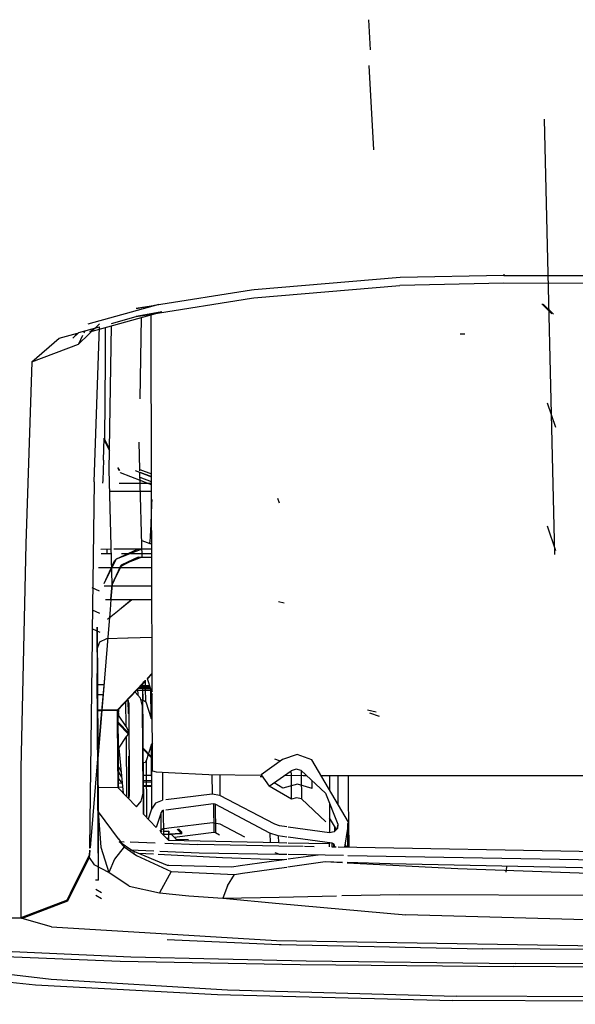
# Model space of a CAD drawing. Units: millimetres. Extents: x 967 to 7778, y -1879 to 1686.
# Drawn here: x 3793 to 3848, y -1036 to -938 of the extents above; entities that cross this region are included whole.
import ezdxf

# ---------------------------------------------------------------- set-up
doc = ezdxf.new("R2010")
doc.units = ezdxf.units.MM
doc.layers.add('TFR-TRI', color=7, linetype='CONTINUOUS', true_color=0xffffff)

msp = doc.modelspace()

# ---------------------------------------------------------------- linework, layer by layer
at = {"layer": 'TFR-TRI', "color": 18, "linetype": 'CONTINUOUS'}
for p, q in [((3827.922302, -941.224976), (3827.73822, -938.217407)), ((3828.253357, -951.165039), (3827.796814, -942.770874)), ((3846.270935, -991.397949), (3845.233826, -948.121338)), ((3846.270935, -991.397949), (3845.233826, -948.121338)), ((3841.18158, -963.519531), (3841.178162, -963.648682)), ((3841.18158, -963.519531), (3841.178162, -963.648682)), ((3830.853943, -963.870728), (3816.32074, -965.084839)), ((3841.174744, -964.42749), (3830.850525, -964.650513)), ((3841.178162, -963.648682), (3830.853943, -963.870728)), ((3867.59906, -964.466797), (3841.174744, -964.42749)), ((3841.178162, -963.648682), (3867.597107, -963.68811)), ((3816.077576, -965.123291), (3806.405212, -966.657715)), ((3816.32074, -965.084839), (3816.077576, -965.123291)), ((3816.316833, -965.868896), (3830.850525, -964.650513)), ((3806.844666, -966.534912), (3799.767029, -968.512695)), ((3804.598572, -966.944336), (3806.844666, -966.534912)), ((3806.098572, -967.49353), (3816.078064, -965.906982)), ((3816.078552, -965.90686), (3816.316833, -965.868896)), ((3845.970154, -967.465332), (3844.968201, -966.467285)), ((3846.121033, -967.510254), (3845.101501, -966.506836)), ((3846.121033, -967.510254), (3845.101501, -966.506836)), ((3799.985291, -969.267578), (3807.140076, -967.268677)), ((3807.140076, -967.268677), (3804.594666, -967.732666)), ((3804.594666, -967.732666), (3806.089783, -967.494995)), ((3806.089783, -966.707764), (3804.598572, -966.944336)), ((3806.089783, -969.442993), (3806.098572, -967.49353)), ((3806.089783, -969.442993), (3806.098572, -967.49353)), ((3806.089783, -969.442993), (3806.089783, -967.494995)), ((3798.839294, -970.482178), (3800.952087, -968.468994)), ((3802.132263, -968.427002), (3804.594666, -967.732666)), ((3802.132263, -968.427002), (3804.594666, -967.732666)), ((3805.086853, -967.842407), (3804.958435, -975.926025)), ((3805.086853, -967.842407), (3804.958435, -975.926025)), ((3796.934021, -969.892578), (3798.747009, -969.38147)), ((3796.934021, -969.892578), (3798.747009, -969.38147)), ((3798.889099, -969.341431), (3798.300232, -969.897339)), ((3798.300232, -969.897339), (3798.747009, -969.38147)), ((3798.889099, -969.341431), (3800.941833, -968.762573)), ((3798.889099, -969.341431), (3800.941833, -968.762573)), ((3799.496521, -969.170166), (3799.386169, -969.390381)), ((3799.985291, -969.267578), (3800.365662, -968.925049)), ((3800.417419, -984.197388), (3800.941833, -968.762573)), ((3800.417419, -984.197388), (3800.941833, -968.762573)), ((3801.554138, -972.094482), (3801.526306, -968.837036)), ((3801.554138, -972.094482), (3801.526306, -968.837036)), ((3801.934021, -980.897095), (3802.128357, -968.668823)), ((3801.934021, -980.897095), (3802.128357, -968.668823)), ((3806.128357, -983.38623), (3806.089783, -969.442993)), ((3837.307556, -969.496948), (3836.835876, -969.494385)), ((3837.307556, -969.496948), (3836.835876, -969.494385)), ((3794.222107, -972.232178), (3796.934021, -969.892578)), ((3794.222107, -972.232178), (3796.934021, -969.892578)), ((3794.222107, -972.232178), (3798.839294, -970.482178)), ((3794.222107, -972.232178), (3798.839294, -970.482178)), ((3799.261169, -969.640259), (3798.839294, -970.482178)), ((3794.222107, -972.232178), (3793.606384, -990.348022)), ((3794.222107, -972.232178), (3793.606384, -990.348022)), ((3801.483337, -979.983765), (3801.554138, -972.094482)), ((3801.483337, -979.983765), (3801.554138, -972.094482)), ((3846.374939, -978.793091), (3845.524841, -976.362915)), ((3801.340759, -982.010864), (3801.400818, -979.833252)), ((3801.340759, -982.010864), (3801.400818, -979.833252)), ((3801.934021, -980.911743), (3801.400818, -979.833252)), ((3801.400818, -979.833252), (3801.422302, -979.860962)), ((3801.934021, -980.911743), (3801.400818, -979.833252)), ((3801.400818, -979.833252), (3801.422302, -979.860962)), ((3801.934021, -980.897095), (3801.422302, -979.860962)), ((3801.422302, -979.860962), (3801.470642, -980.144775)), ((3801.470642, -980.144775), (3801.481384, -980.158081)), ((3801.93158, -981.077271), (3801.470642, -980.144775)), ((3801.470642, -980.144775), (3801.481384, -980.158081)), ((3801.481384, -980.158081), (3801.483337, -979.984497)), ((3801.481384, -980.158081), (3801.483337, -979.984497)), ((3801.481384, -980.158081), (3801.93158, -981.068848)), ((3801.481384, -980.158081), (3801.93158, -981.068848)), ((3804.964294, -982.942017), (3804.890076, -980.22229)), ((3804.964294, -982.942017), (3804.890076, -980.22229)), ((3801.901794, -982.952148), (3801.93158, -981.071655)), ((3801.901794, -982.952148), (3801.93158, -981.071655)), ((3801.93158, -981.068848), (3801.934021, -980.901978)), ((3801.93158, -981.068848), (3801.934021, -980.901978)), ((3801.340759, -982.010864), (3801.264587, -984.003906)), ((3801.340759, -982.010864), (3801.264587, -984.003906)), ((3802.212341, -994.379272), (3801.901794, -982.952148)), ((3802.212341, -994.379272), (3801.901794, -982.952148)), ((3802.919861, -983.077271), (3802.776794, -982.787964)), ((3802.777283, -982.779541), (3802.919373, -983.067261)), ((3802.777283, -982.779541), (3802.919373, -983.067261)), ((3804.493591, -983.045166), (3806.129333, -983.67981)), ((3804.964294, -982.948975), (3806.128357, -983.398682)), ((3804.964294, -982.948975), (3806.128357, -983.398682)), ((3804.967712, -983.07373), (3804.964294, -982.948975)), ((3804.967712, -983.07373), (3804.964294, -982.948975)), ((3804.971619, -983.217041), (3806.128845, -983.664185)), ((3804.971619, -983.217041), (3806.128845, -983.664185)), ((3800.417419, -984.197388), (3800.219666, -999.115112)), ((3800.417419, -984.197388), (3800.219666, -999.115112)), ((3801.264587, -984.003906), (3801.248474, -984.316895)), ((3801.264587, -984.003906), (3801.248474, -984.316895)), ((3803.007263, -983.254883), (3803.020447, -983.271484)), ((3806.131287, -984.478638), (3803.020447, -983.271484)), ((3805.200623, -991.643677), (3804.972107, -983.230713)), ((3805.200623, -991.643677), (3804.972107, -983.230713)), ((3806.13031, -984.184937), (3804.985779, -983.740845)), ((3806.128845, -983.664185), (3806.128357, -983.398682)), ((3806.15863, -994.298706), (3806.129333, -983.67981)), ((3801.911072, -984.316895), (3801.938904, -984.316895)), ((3801.916443, -985.118652), (3806.13324, -985.118652)), ((3801.916443, -985.118652), (3806.13324, -985.118652)), ((3802.901794, -984.316895), (3806.130798, -984.316895)), ((3806.135681, -985.925415), (3806.122986, -986.384766)), ((3806.135681, -985.925415), (3806.122986, -986.384766)), ((3818.848572, -986.31665), (3818.708923, -985.830566)), ((3818.848572, -986.31665), (3818.708923, -985.830566)), ((3806.122986, -986.384766), (3806.046326, -988.379272)), ((3806.122986, -986.384766), (3806.046326, -988.379272)), ((3806.046326, -988.379272), (3805.954041, -990.188843)), ((3806.046326, -988.379272), (3805.954041, -990.188843)), ((3846.374939, -991.03833), (3845.524841, -988.608032)), ((3846.374939, -991.03833), (3845.524841, -988.608032)), ((3805.156677, -990.025391), (3805.947205, -990.304321)), ((3793.606384, -990.348022), (3793.106873, -1012.645996)), ((3793.606384, -990.348022), (3793.106873, -1012.645996)), ((3801.063904, -990.866211), (3802.077087, -990.857666)), ((3801.67865, -990.861084), (3801.67865, -991.293945)), ((3801.67865, -990.861084), (3801.67865, -991.293945)), ((3802.077087, -990.857666), (3802.116638, -990.857666)), ((3802.383728, -990.857666), (3806.148865, -990.856079)), ((3802.63324, -991.842407), (3805.200623, -990.844849)), ((3802.63324, -991.842407), (3804.652771, -990.900513)), ((3804.652771, -990.900513), (3805.200623, -990.844849)), ((3805.947205, -990.304321), (3805.954041, -990.188843)), ((3805.947205, -990.304321), (3805.954041, -990.188843)), ((3805.947205, -990.304321), (3806.1474, -990.304321)), ((3801.105408, -991.293945), (3802.128357, -991.293945)), ((3801.415466, -994.309814), (3802.63324, -991.842407)), ((3802.63324, -991.842407), (3802.434509, -992.053955)), ((3803.026306, -992.593628), (3804.785095, -991.688965)), ((3803.143005, -991.293945), (3803.809509, -991.293945)), ((3803.174255, -992.431274), (3805.200623, -991.643677)), ((3804.785095, -991.688965), (3803.174255, -992.431274)), ((3804.044861, -991.293945), (3806.15033, -991.293945)), ((3804.785095, -991.688965), (3805.200623, -991.643677)), ((3804.785095, -991.688965), (3805.202087, -991.659912)), ((3805.202087, -991.659912), (3805.200623, -991.643677)), ((3805.202087, -991.659912), (3805.200623, -991.643677)), ((3805.202087, -991.659912), (3806.150818, -991.659668)), ((3800.855408, -992.695557), (3802.14447, -992.695557)), ((3800.855408, -992.695557), (3802.14447, -992.695557)), ((3801.415466, -994.309814), (3802.434509, -992.053955)), ((3802.212341, -994.379272), (3803.174255, -992.431274)), ((3803.026306, -992.593628), (3802.212341, -994.379272)), ((3802.212341, -992.695557), (3806.154236, -992.695557)), ((3802.212341, -992.695557), (3806.154236, -992.695557)), ((3802.215271, -994.3927), (3803.026306, -992.593628)), ((3803.026306, -992.593628), (3803.174255, -992.431274)), ((3800.92865, -995.069336), (3800.208923, -994.727173)), ((3800.92865, -995.069336), (3800.208923, -994.727173)), ((3801.418396, -994.526489), (3802.199646, -994.526489)), ((3802.086853, -995.862549), (3802.212341, -994.379272)), ((3802.086853, -995.862549), (3802.212341, -994.379272)), ((3802.215271, -994.3927), (3802.086853, -995.862549)), ((3802.203552, -994.526489), (3805.877869, -994.526489)), ((3802.215271, -994.3927), (3802.212341, -994.379272)), ((3802.215271, -994.3927), (3802.212341, -994.379272)), ((3805.882263, -994.526489), (3806.159119, -994.526489)), ((3806.159607, -994.608887), (3806.15863, -994.302612)), ((3806.160095, -994.784058), (3806.159607, -994.611328)), ((3806.179138, -1001.888794), (3806.160095, -994.789062)), ((3804.152283, -995.925781), (3801.554138, -995.925781)), ((3802.086853, -995.862549), (3801.996033, -996.92749)), ((3804.143982, -995.925781), (3802.918884, -996.918945)), ((3804.155701, -995.925781), (3802.918884, -996.928467)), ((3804.155701, -995.925781), (3802.918884, -996.928467)), ((3804.562439, -995.925781), (3804.155701, -995.925781)), ((3804.791931, -995.925781), (3804.565369, -995.925781)), ((3806.163025, -995.925781), (3804.797791, -995.925781)), ((3801.996033, -996.92749), (3801.835388, -998.826172)), ((3819.336853, -996.254639), (3818.754822, -996.108521)), ((3819.336853, -996.254639), (3818.754822, -996.108521)), ((3800.968201, -997.284546), (3800.259705, -996.945679)), ((3800.968201, -997.284546), (3800.259705, -996.945679)), ((3802.896423, -996.937378), (3801.742615, -997.872559)), ((3802.894958, -996.947632), (3801.743591, -997.881104)), ((3802.894958, -996.947632), (3801.743591, -997.881104)), ((3800.993103, -999.165405), (3800.293396, -998.830933)), ((3800.993103, -999.165405), (3800.293396, -998.830933)), ((3800.832947, -1018.607544), (3800.722595, -998.642944)), ((3800.794373, -1010.7323), (3800.727478, -998.635498)), ((3801.835388, -998.826172), (3801.423767, -1003.720947)), ((3800.210876, -999.753052), (3799.935486, -1020.571777)), ((3800.210876, -999.753052), (3799.935486, -1020.571777)), ((3800.214294, -999.514648), (3800.210876, -999.749146)), ((3800.214294, -999.514648), (3800.210876, -999.749146)), ((3800.219666, -999.116577), (3800.214294, -999.511597)), ((3800.219666, -999.116577), (3800.214294, -999.511597)), ((3800.794373, -1010.7323), (3800.729431, -998.930542)), ((3800.984314, -1000.080322), (3801.672791, -999.77478)), ((3801.672791, -999.77478), (3803.778259, -999.708008)), ((3803.782166, -999.707886), (3806.173279, -999.63208)), ((3800.704529, -1000.779175), (3800.984314, -1000.080322)), ((3800.704529, -1000.779175), (3800.73822, -1006.88623)), ((3800.840271, -1020.473511), (3800.729919, -1000.515137)), ((3800.845154, -1021.913574), (3800.734802, -1001.959595)), ((3806.187439, -1004.779541), (3806.179138, -1001.888794)), ((3800.8349, -1023.19165), (3800.724548, -1003.239014)), ((3800.838318, -1023.533691), (3800.727966, -1003.582397)), ((3800.839783, -1020.259155), (3800.745544, -1003.253296)), ((3801.423767, -1003.720947), (3800.788513, -1011.736084)), ((3801.423767, -1003.720947), (3801.056091, -1008.076294)), ((3801.423767, -1003.720947), (3801.056091, -1008.076294)), ((3806.183044, -1003.206421), (3805.676208, -1003.746338)), ((3806.183044, -1003.206421), (3805.676208, -1003.746338)), ((3805.676208, -1003.746338), (3806.05365, -1004.879761)), ((3805.676208, -1003.746338), (3806.05365, -1004.879761)), ((3805.692322, -1003.795654), (3806.183044, -1003.272949)), ((3800.840759, -1023.795288), (3800.730408, -1003.845337)), ((3801.355408, -1004.388306), (3800.733337, -1004.367676)), ((3801.355408, -1004.388306), (3800.733337, -1004.367676)), ((3800.839783, -1020.259155), (3800.749451, -1003.949707)), ((3800.81781, -1016.295532), (3800.749939, -1003.922485)), ((3805.25238, -1004.197876), (3802.73822, -1006.875122)), ((3805.25238, -1004.197876), (3802.73822, -1006.875122)), ((3802.73822, -1006.941406), (3805.25238, -1004.264404)), ((3804.810974, -1004.734131), (3806.018494, -1004.774048)), ((3805.979919, -1004.658203), (3804.847107, -1004.695923)), ((3805.979919, -1004.658203), (3804.847107, -1004.695923)), ((3804.947693, -1004.588989), (3805.437927, -1004.573975)), ((3805.940369, -1004.539795), (3805.0224, -1004.509399)), ((3805.940369, -1004.539795), (3805.0224, -1004.509399)), ((3805.105896, -1004.420654), (3805.909607, -1004.447266)), ((3805.232849, -1004.285156), (3805.235779, -1004.516357)), ((3805.232849, -1004.285156), (3805.235779, -1004.516357)), ((3805.237732, -1004.682983), (3805.251404, -1005.870728)), ((3805.237732, -1004.682983), (3805.251404, -1005.870728)), ((3805.254333, -1004.748779), (3805.253845, -1004.682495)), ((3805.254333, -1004.748779), (3805.253845, -1004.682495)), ((3805.438416, -1003.999512), (3805.260193, -1004.189331)), ((3805.438416, -1003.999512), (3805.260193, -1004.189331)), ((3805.260193, -1004.255615), (3805.441345, -1004.062988)), ((3805.437927, -1004.573975), (3805.946716, -1004.558472)), ((3805.512634, -1003.949829), (3805.512146, -1003.920654)), ((3805.512634, -1003.949829), (3805.512146, -1003.920654)), ((3805.520447, -1004.59375), (3805.513123, -1003.986572)), ((3805.520447, -1004.59375), (3805.513123, -1003.986572)), ((3805.538025, -1006.075928), (3805.521423, -1004.673584)), ((3805.538025, -1006.075928), (3805.521423, -1004.673584)), ((3800.802185, -1018.220337), (3800.731384, -1005.439941)), ((3800.796814, -1017.225342), (3800.731384, -1005.439941)), ((3801.322205, -1005.382446), (3800.738708, -1005.363281)), ((3801.322205, -1005.382446), (3800.738708, -1005.363281)), ((3804.497498, -1005.092163), (3804.446716, -1005.055908)), ((3805.03949, -1005.711914), (3804.497498, -1005.092163)), ((3804.520935, -1005.118896), (3804.520935, -1005.043457)), ((3804.520935, -1005.118896), (3804.520935, -1005.043457)), ((3806.089783, -1004.931519), (3804.580017, -1004.980225)), ((3804.630798, -1004.92627), (3806.055603, -1004.882324)), ((3804.739197, -1004.811035), (3804.745544, -1005.375977)), ((3804.739197, -1004.811035), (3804.745544, -1005.375977)), ((3805.237732, -1006.510498), (3805.03949, -1005.711914)), ((3805.270935, -1009.357544), (3805.254822, -1004.907104)), ((3805.270935, -1009.357544), (3805.254822, -1004.907104)), ((3806.086853, -1007.725952), (3806.05365, -1004.879761)), ((3806.05365, -1004.879761), (3806.188416, -1005.073975)), ((3806.05365, -1004.879761), (3806.188416, -1005.073975)), ((3806.086853, -1007.725952), (3806.05365, -1004.879761)), ((3806.056091, -1004.883057), (3806.059021, -1005.151123)), ((3806.058533, -1004.88623), (3806.059021, -1005.151123)), ((3806.125427, -1004.983154), (3806.059021, -1005.151123)), ((3806.059021, -1005.151123), (3806.188904, -1005.33606)), ((3806.188416, -1005.073975), (3806.187439, -1004.779541)), ((3806.2099, -1012.911499), (3806.188904, -1005.330444)), ((3800.845154, -1023.324463), (3800.753845, -1005.926514)), ((3803.573181, -1006.041138), (3803.572693, -1005.986206)), ((3803.573181, -1006.041138), (3803.572693, -1005.986206)), ((3803.602478, -1008.506592), (3803.573669, -1006.052124)), ((3803.602478, -1008.506592), (3803.573669, -1006.052124)), ((3803.801208, -1005.925537), (3803.718689, -1005.831055)), ((3803.801208, -1005.925537), (3803.718689, -1005.831055)), ((3803.794373, -1005.917847), (3803.809509, -1007.193115)), ((3803.803162, -1006.573364), (3803.80072, -1005.925049)), ((3803.886169, -1006.2677), (3803.801208, -1005.925537)), ((3803.886169, -1006.2677), (3803.801208, -1005.925537)), ((3803.803162, -1006.573364), (3803.887146, -1006.455688)), ((3803.936951, -1015.389404), (3803.886169, -1006.2677)), ((3805.079041, -1005.871826), (3805.251404, -1005.870728)), ((3805.285095, -1015.131714), (3805.237732, -1006.510498)), ((3805.285095, -1015.131714), (3805.237732, -1006.510498)), ((3805.237732, -1006.510498), (3805.270935, -1009.357544)), ((3805.251404, -1005.870728), (3805.538025, -1006.075928)), ((3805.285095, -1008.659546), (3805.26947, -1005.883789)), ((3805.538025, -1006.075928), (3806.086853, -1007.725952)), ((3800.747009, -1006.88623), (3800.73822, -1006.88623)), ((3800.73822, -1006.88623), (3800.738708, -1006.952515)), ((3800.747009, -1006.88623), (3800.73822, -1006.88623)), ((3800.747498, -1006.952515), (3800.738708, -1006.952515)), ((3800.747498, -1006.952515), (3800.738708, -1006.952515)), ((3800.738708, -1006.952515), (3800.764099, -1011.536865)), ((3800.739197, -1006.88623), (3800.739685, -1006.952515)), ((3800.739197, -1006.88623), (3800.739197, -1006.952515)), ((3800.739197, -1006.88623), (3800.739685, -1006.952515)), ((3800.739197, -1006.88623), (3800.739197, -1006.952515)), ((3800.840759, -1023.795288), (3800.746521, -1006.849487)), ((3800.759705, -1006.886108), (3800.747009, -1006.88623)), ((3800.759705, -1006.886108), (3800.747009, -1006.88623)), ((3800.760193, -1006.952393), (3800.747498, -1006.952515)), ((3800.760193, -1006.952393), (3800.747498, -1006.952515)), ((3800.826599, -1018.978516), (3800.759216, -1006.735107)), ((3800.772888, -1006.885986), (3800.759705, -1006.886108)), ((3800.772888, -1006.885986), (3800.759705, -1006.886108)), ((3800.826599, -1018.978516), (3800.759705, -1006.905396)), ((3800.773376, -1006.952271), (3800.760193, -1006.952393)), ((3800.773376, -1006.952271), (3800.760193, -1006.952393)), ((3801.156677, -1006.883911), (3800.772888, -1006.885986)), ((3801.156677, -1006.883911), (3800.772888, -1006.885986)), ((3801.151306, -1006.950195), (3800.773376, -1006.952271)), ((3801.151306, -1006.950195), (3800.773376, -1006.952271)), ((3802.73822, -1006.941406), (3801.167908, -1006.950195)), ((3802.73822, -1006.941406), (3801.167908, -1006.950195)), ((3802.73822, -1006.875122), (3801.173279, -1006.883789)), ((3802.73822, -1006.875122), (3801.173279, -1006.883789)), ((3802.73822, -1006.875122), (3802.73822, -1006.941406)), ((3802.73822, -1006.875122), (3802.73822, -1006.941406)), ((3802.73822, -1006.941406), (3802.744568, -1008.014282)), ((3802.73822, -1006.941406), (3802.744568, -1008.014282)), ((3802.747498, -1008.01416), (3802.740662, -1006.938965)), ((3802.747498, -1008.01416), (3802.740662, -1006.938965)), ((3802.747009, -1006.932739), (3802.749451, -1007.400757)), ((3802.747498, -1006.931885), (3802.750427, -1007.496704)), ((3802.747498, -1006.931885), (3802.750427, -1007.496704)), ((3802.747986, -1007), (3802.754822, -1006.999634)), ((3802.747986, -1007), (3802.754822, -1006.999634)), ((3802.749451, -1007.400757), (3802.750916, -1007.689941)), ((3802.753357, -1008.013916), (3802.750427, -1007.496704)), ((3802.750427, -1007.496704), (3802.751892, -1007.781494)), ((3802.751892, -1007.781494), (3802.750916, -1007.689941)), ((3802.753357, -1006.925415), (3802.754333, -1007.064575)), ((3802.754333, -1006.924805), (3802.754822, -1006.999634)), ((3802.754333, -1006.924805), (3802.754822, -1006.999634)), ((3802.754333, -1007.064575), (3802.75824, -1007.77063)), ((3802.754822, -1006.999634), (3802.754822, -1007.007446)), ((3802.758728, -1007.716797), (3802.754822, -1007.007446)), ((3802.758728, -1007.716797), (3802.754822, -1007.007446)), ((3802.800232, -1014.618286), (3802.754822, -1007.007446)), ((3802.800232, -1014.618286), (3802.756775, -1007.325562)), ((3802.766541, -1006.911743), (3802.809021, -1014.627563)), ((3802.766541, -1006.911743), (3802.809509, -1014.627808)), ((3802.766541, -1006.911743), (3802.809021, -1014.627563)), ((3802.766541, -1006.911743), (3802.809021, -1014.627563)), ((3802.772888, -1006.904907), (3802.798767, -1011.562378)), ((3802.796814, -1011.231445), (3802.772888, -1006.905029)), ((3802.780701, -1008.05603), (3802.774353, -1006.903564)), ((3802.815369, -1006.859253), (3802.821716, -1007.378174)), ((3802.821716, -1007.378174), (3802.819763, -1006.854858)), ((3802.821716, -1007.378174), (3802.87738, -1006.793457)), ((3803.602478, -1008.506592), (3802.821716, -1007.378174)), ((3803.892029, -1007.303467), (3803.809509, -1007.193115)), ((3828.485779, -1007.102051), (3827.604919, -1006.882935)), ((3828.485779, -1007.102051), (3827.604919, -1006.882935)), ((3828.813416, -1007.538086), (3827.854919, -1007.199951)), ((3801.052185, -1008.122681), (3800.001404, -1020.575684)), ((3801.052185, -1008.122681), (3800.001404, -1020.575684)), ((3800.819275, -1019.931152), (3800.751404, -1007.763428)), ((3800.819275, -1019.931152), (3800.75238, -1007.85498)), ((3800.840759, -1023.795288), (3800.75238, -1007.855103)), ((3800.819275, -1019.931152), (3800.75238, -1007.855103)), ((3802.751892, -1007.781494), (3802.743103, -1007.781738)), ((3802.760193, -1008.013794), (3802.744568, -1008.014282)), ((3802.760193, -1008.013794), (3802.744568, -1008.014282)), ((3802.760193, -1008.059692), (3802.744568, -1008.060303)), ((3802.744568, -1008.060303), (3802.781189, -1014.598389)), ((3802.744568, -1008.060303), (3802.781189, -1014.598389)), ((3802.787048, -1014.604248), (3802.747986, -1008.060181)), ((3802.787048, -1014.604248), (3802.747986, -1008.060181)), ((3802.753357, -1008.013916), (3802.751892, -1007.781494)), ((3802.789978, -1014.607666), (3802.753357, -1008.059937)), ((3802.789978, -1014.607544), (3802.753357, -1008.059937)), ((3802.75824, -1007.77063), (3802.759705, -1008.013794)), ((3802.758728, -1007.716797), (3802.760193, -1008.013794)), ((3802.759216, -1008.013794), (3802.759216, -1007.928467)), ((3802.760193, -1008.059692), (3802.759216, -1007.928467)), ((3802.796326, -1014.614136), (3802.759705, -1008.059814)), ((3802.760193, -1008.013794), (3802.760193, -1008.059692)), ((3802.760193, -1008.013794), (3802.760193, -1008.059692)), ((3802.760193, -1008.013794), (3802.796814, -1014.614746)), ((3802.760193, -1008.013794), (3802.796814, -1014.614868)), ((3802.760193, -1008.013794), (3802.796814, -1014.614746)), ((3802.760193, -1008.016113), (3802.796814, -1014.614746)), ((3802.760193, -1008.059692), (3802.796326, -1014.614258)), ((3802.760193, -1008.059692), (3802.796326, -1014.614258)), ((3802.760193, -1008.059692), (3802.796326, -1014.614258)), ((3802.781189, -1008.169556), (3802.780701, -1008.05603)), ((3802.781189, -1008.169556), (3802.780701, -1008.05603)), ((3802.780701, -1008.05603), (3803.902771, -1009.223511)), ((3802.804138, -1012.324463), (3802.781189, -1008.169556)), ((3803.903259, -1009.337158), (3802.781189, -1008.169556)), ((3802.804138, -1012.324463), (3802.781189, -1008.169556)), ((3803.903259, -1009.337158), (3802.781189, -1008.169556)), ((3803.901794, -1009.080688), (3803.602478, -1008.506592)), ((3805.316345, -1017.239136), (3805.285095, -1008.659546)), ((3806.086853, -1007.725952), (3806.196228, -1007.814209)), ((3802.858337, -1010.663086), (3803.626404, -1009.527954)), ((3803.626404, -1009.527954), (3803.855408, -1009.259888)), ((3803.647888, -1015.501221), (3803.626404, -1009.527954)), ((3803.647888, -1015.501221), (3803.626404, -1009.527954)), ((3803.855408, -1009.259888), (3803.901794, -1009.063965)), ((3805.270935, -1009.357544), (3805.252869, -1009.285034)), ((3805.260193, -1010.63623), (3806.124451, -1011.534912)), ((3806.119568, -1010.279541), (3805.588318, -1011.933105)), ((3806.202087, -1010.157227), (3806.119568, -1010.279541)), ((3806.143005, -1016.71936), (3806.119568, -1010.279541)), ((3806.143005, -1016.71936), (3806.119568, -1010.279541)), ((3802.781677, -1010.796631), (3802.760193, -1010.795898)), ((3802.794861, -1010.796997), (3802.781677, -1010.796631)), ((3802.795349, -1010.912842), (3802.794861, -1010.796997)), ((3802.795349, -1010.912842), (3802.794861, -1010.796997)), ((3802.794861, -1010.796997), (3802.794861, -1010.798462)), ((3802.794861, -1010.798462), (3802.796814, -1011.231445)), ((3802.796814, -1011.08606), (3802.795349, -1010.912842)), ((3802.796814, -1011.08606), (3802.795349, -1010.912842)), ((3802.800232, -1011.79248), (3802.796814, -1011.08606)), ((3802.800232, -1011.79248), (3802.796814, -1011.08606)), ((3802.798767, -1011.562378), (3802.802185, -1012.236084)), ((3802.858337, -1010.663086), (3803.296326, -1015.134888)), ((3803.864197, -1015.69873), (3803.848572, -1011.455811)), ((3803.915466, -1011.547363), (3803.848572, -1011.455811)), ((3806.124451, -1011.648438), (3805.261169, -1010.749878)), ((3806.124451, -1011.648438), (3805.261169, -1010.749878)), ((3820.631775, -1011.302734), (3819.170349, -1011.794434)), ((3822.082947, -1011.821899), (3820.631775, -1011.302734)), ((3800.788513, -1011.736084), (3800.824646, -1016.980957)), ((3802.765564, -1011.791382), (3802.787537, -1011.792114)), ((3802.765564, -1011.791382), (3802.787537, -1011.792114)), ((3802.787537, -1011.792114), (3802.800232, -1011.79248)), ((3802.787537, -1011.792114), (3802.800232, -1011.79248)), ((3802.806091, -1012.828613), (3802.800232, -1011.79248)), ((3802.806091, -1012.828613), (3802.800232, -1011.79248)), ((3802.802185, -1012.236084), (3802.808533, -1013.370117)), ((3802.806091, -1012.828613), (3802.804138, -1012.324463)), ((3802.824158, -1012.517944), (3802.804138, -1012.324463)), ((3802.824158, -1012.517944), (3802.804138, -1012.324463)), ((3802.806091, -1012.828613), (3802.804138, -1012.324463)), ((3802.824158, -1012.517944), (3803.082458, -1012.949341)), ((3802.824158, -1012.517944), (3803.082458, -1012.949341)), ((3805.304626, -1012.141113), (3805.268982, -1012.141357)), ((3805.480408, -1012.08313), (3805.304626, -1012.141113)), ((3805.304626, -1012.141113), (3805.323181, -1017.246216)), ((3805.304626, -1012.141113), (3805.323181, -1017.246216)), ((3805.588318, -1011.933105), (3805.480408, -1012.08313)), ((3805.588318, -1011.933105), (3805.608826, -1017.543945)), ((3805.588318, -1011.933105), (3805.608826, -1017.543945)), ((3819.170349, -1011.794434), (3817.021912, -1013.310059)), ((3818.873962, -1011.927612), (3818.377869, -1011.768799)), ((3825.736755, -1018.040894), (3822.082947, -1011.821899)), ((3793.106873, -1012.645996), (3793.112732, -1025.08667)), ((3793.106873, -1012.645996), (3793.112732, -1025.08667)), ((3802.772888, -1013.140869), (3802.856873, -1013.137817)), ((3802.772888, -1013.140869), (3802.856873, -1013.137817)), ((3802.806091, -1012.828613), (3802.856873, -1013.137817)), ((3802.806091, -1012.828613), (3802.856873, -1013.137817)), ((3802.808533, -1013.370117), (3802.813416, -1014.632568)), ((3802.808533, -1013.370117), (3802.813416, -1014.632568)), ((3802.808533, -1013.370117), (3802.832458, -1013.582153)), ((3802.856873, -1013.137817), (3803.141052, -1013.552734)), ((3802.856873, -1013.137817), (3803.141052, -1013.552734)), ((3803.870056, -1013.318848), (3803.925232, -1013.320068)), ((3803.870056, -1013.318848), (3803.925232, -1013.320068)), ((3805.27533, -1013.347778), (3806.130798, -1013.365479)), ((3805.27533, -1013.347778), (3806.130798, -1013.365479)), ((3806.120544, -1012.850708), (3806.134216, -1016.731934)), ((3806.120544, -1012.850708), (3806.128845, -1012.854492)), ((3806.2099, -1012.911499), (3806.575623, -1013.019043)), ((3806.575623, -1013.019043), (3807.810974, -1013.081909)), ((3807.207458, -1013.05127), (3807.217712, -1015.858276)), ((3807.207458, -1013.05127), (3807.217712, -1015.858276)), ((3807.810974, -1013.081909), (3811.839294, -1013.287109)), ((3811.839294, -1013.287109), (3817.046326, -1013.34375)), ((3812.177673, -1015.237305), (3812.170837, -1013.290771)), ((3812.177673, -1015.237305), (3812.170837, -1013.290771)), ((3812.947693, -1015.384766), (3812.93988, -1013.299072)), ((3812.947693, -1015.384766), (3812.93988, -1013.299072)), ((3816.945251, -1013.475098), (3817.142029, -1013.479126)), ((3817.021912, -1013.310059), (3817.835388, -1014.461182)), ((3817.835388, -1014.461182), (3820.034119, -1012.909912)), ((3817.835388, -1014.461182), (3820.034119, -1012.909912)), ((3819.383728, -1013.369141), (3821.2099, -1013.389038)), ((3820.522888, -1012.74585), (3820.034119, -1012.909912)), ((3820.522888, -1012.74585), (3820.034119, -1012.909912)), ((3820.03949, -1013.359375), (3820.034119, -1012.909912)), ((3820.03949, -1013.359375), (3820.034119, -1012.909912)), ((3820.06781, -1015.760132), (3820.03949, -1013.376221)), ((3820.06781, -1015.760132), (3820.03949, -1013.376221)), ((3821.021912, -1012.877075), (3820.522888, -1012.74585)), ((3821.021912, -1012.877075), (3820.522888, -1012.74585)), ((3821.021912, -1012.877075), (3821.028259, -1013.384399)), ((3823.424255, -1015.155029), (3821.021912, -1012.877075)), ((3821.021912, -1012.877075), (3821.028259, -1013.384399)), ((3823.424255, -1015.155029), (3821.021912, -1012.877075)), ((3821.028259, -1013.386963), (3821.055603, -1015.727173)), ((3821.028259, -1013.386963), (3821.055603, -1015.727173)), ((3821.2099, -1013.389038), (3821.561951, -1013.389038)), ((3823.003845, -1013.389038), (3824.528748, -1013.389038)), ((3823.858826, -1014.844604), (3823.853455, -1013.389038)), ((3823.858826, -1014.844604), (3823.853455, -1013.389038)), ((3824.552185, -1013.389038), (3903.817322, -1013.389038)), ((3824.697693, -1016.272095), (3824.686951, -1013.389038)), ((3825.768982, -1020.535278), (3825.743103, -1013.389038)), ((3802.778748, -1014.14502), (3803.197693, -1014.129639)), ((3802.778748, -1014.14502), (3803.197693, -1014.129639)), ((3802.84906, -1013.646484), (3802.832458, -1013.582153)), ((3803.191833, -1014.142944), (3802.84906, -1013.646484)), ((3803.199158, -1014.145508), (3803.191833, -1014.142944)), ((3803.872009, -1013.844116), (3803.928162, -1013.845581)), ((3803.872009, -1013.844116), (3803.928162, -1013.845581)), ((3803.872986, -1014.104736), (3803.929626, -1014.102661)), ((3803.872986, -1014.104736), (3803.929626, -1014.102661)), ((3803.931091, -1014.34668), (3803.873962, -1014.345703)), ((3803.874939, -1014.537842), (3803.932068, -1014.535767)), ((3805.278748, -1013.880615), (3806.132751, -1013.902832)), ((3805.278748, -1013.880615), (3806.132751, -1013.902832)), ((3805.279236, -1014.052856), (3806.13324, -1014.021484)), ((3805.279236, -1014.052856), (3806.13324, -1014.021484)), ((3805.281189, -1014.368164), (3806.134216, -1014.381104)), ((3805.281677, -1014.486084), (3806.134705, -1014.45459)), ((3820.06781, -1015.760132), (3817.835388, -1014.461182)), ((3819.204041, -1014.643921), (3818.33197, -1014.11084)), ((3820.656677, -1014.248413), (3819.204041, -1014.643921)), ((3822.116638, -1014.671631), (3820.656677, -1014.248413)), ((3822.116638, -1014.671631), (3822.114197, -1013.912598)), ((3822.116638, -1014.671631), (3822.114197, -1013.912598)), ((3802.781189, -1014.598389), (3800.808533, -1014.609253)), ((3803.240173, -1014.561279), (3802.781189, -1014.578125)), ((3804.609314, -1016.502563), (3802.781189, -1014.598389)), ((3803.858337, -1015.720703), (3803.936951, -1015.389404)), ((3805.096619, -1015.932495), (3805.285095, -1015.131714)), ((3805.096619, -1015.932495), (3805.285095, -1015.131714)), ((3805.285095, -1015.131714), (3805.309998, -1017.232788)), ((3805.285095, -1015.131714), (3805.309998, -1017.232788)), ((3812.154724, -1015.233032), (3807.544861, -1015.816772)), ((3812.923767, -1015.372559), (3812.154724, -1015.233032)), ((3818.378357, -1018.244263), (3812.923767, -1015.372559)), ((3823.424255, -1015.155029), (3824.681091, -1018.216919)), ((3823.424255, -1015.155029), (3824.681091, -1018.216919)), ((3804.609314, -1016.502563), (3805.096619, -1015.932495)), ((3804.609314, -1016.502563), (3805.096619, -1015.932495)), ((3806.526794, -1016.150635), (3806.120056, -1016.753296)), ((3807.194763, -1015.861084), (3806.526794, -1016.150635)), ((3812.280701, -1016.224609), (3807.544861, -1016.824219)), ((3812.280701, -1016.224609), (3807.544861, -1016.824219)), ((3812.457947, -1016.256714), (3812.280701, -1016.224609)), ((3812.280701, -1016.224609), (3812.314392, -1019.076294)), ((3812.280701, -1016.224609), (3812.314392, -1019.076294)), ((3812.457947, -1016.256714), (3812.280701, -1016.224609)), ((3812.457947, -1016.256714), (3812.491638, -1019.108521)), ((3812.457947, -1016.256714), (3812.491638, -1019.108521)), ((3817.912537, -1019.128418), (3812.457947, -1016.256714)), ((3817.912537, -1019.128418), (3812.457947, -1016.256714)), ((3820.55658, -1015.595825), (3820.06781, -1015.760132)), ((3821.055603, -1015.727173), (3820.55658, -1015.595825)), ((3823.457947, -1018.006104), (3821.055603, -1015.727173)), ((3823.830505, -1016.144409), (3823.830505, -1019.080078)), ((3823.874451, -1019.078613), (3823.863708, -1016.22583)), ((3823.874451, -1019.078613), (3823.863708, -1016.22583)), ((3800.824646, -1016.981445), (3800.824646, -1016.994751)), ((3800.824646, -1016.994751), (3802.811462, -1019.683472)), ((3800.824646, -1016.994751), (3801.090271, -1020.506348)), ((3800.824646, -1016.994751), (3801.090271, -1020.506348)), ((3806.588806, -1018.564697), (3805.309998, -1017.232788)), ((3806.120056, -1016.753296), (3805.801697, -1017.744873)), ((3807.072205, -1017.058472), (3806.588806, -1018.564697)), ((3807.072205, -1017.058472), (3806.588806, -1018.564697)), ((3807.165955, -1016.919556), (3807.072205, -1017.058472)), ((3807.165955, -1016.919556), (3807.072205, -1017.058472)), ((3807.09613, -1019.093018), (3807.072205, -1017.058472)), ((3807.09613, -1019.093018), (3807.072205, -1017.058472)), ((3807.320251, -1016.852539), (3807.165955, -1016.919556)), ((3807.320251, -1016.852539), (3807.165955, -1016.919556)), ((3807.349548, -1019.357056), (3807.320251, -1016.852539)), ((3807.349548, -1019.357056), (3807.320251, -1016.852539)), ((3812.188416, -1018.084229), (3807.832947, -1018.635986)), ((3812.957458, -1018.223755), (3812.188416, -1018.084229)), ((3815.396423, -1019.508301), (3812.957458, -1018.223755)), ((3818.874451, -1018.403076), (3818.378357, -1018.244263)), ((3819.575623, -1018.499023), (3818.874451, -1018.403076)), ((3824.523376, -1018.770508), (3823.830505, -1017.590332)), ((3824.681091, -1018.216919), (3824.574158, -1018.717896)), ((3824.681091, -1018.216919), (3824.61908, -1018.670776)), ((3824.681091, -1018.216919), (3824.61908, -1018.670776)), ((3825.644958, -1018.167236), (3825.697693, -1018.143921)), ((3825.644958, -1018.167236), (3825.697693, -1018.143921)), ((3825.644958, -1018.677734), (3825.644958, -1018.167236)), ((3825.644958, -1018.677734), (3825.644958, -1018.167236)), ((3825.673279, -1020.533569), (3825.644958, -1018.167236)), ((3825.673279, -1020.533569), (3825.644958, -1018.167236)), ((3825.697693, -1018.143921), (3825.730896, -1018.097778)), ((3825.697693, -1018.143921), (3825.730896, -1018.097778)), ((3825.730896, -1018.097778), (3825.736755, -1018.040894)), ((3825.730896, -1018.097778), (3825.736755, -1018.040894)), ((3825.736755, -1018.040894), (3825.765564, -1020.535156)), ((3807.227966, -1018.712646), (3806.951599, -1018.942383)), ((3807.190369, -1018.960327), (3806.976013, -1018.96814)), ((3807.190369, -1018.960327), (3806.976013, -1018.96814)), ((3806.991638, -1018.908813), (3807.18988, -1018.915039)), ((3806.991638, -1018.908813), (3807.18988, -1018.915039)), ((3807.808533, -1019.834839), (3807.09613, -1019.093018)), ((3807.222107, -1019.224121), (3807.80658, -1019.231323)), ((3807.832947, -1018.635986), (3807.227966, -1018.712646)), ((3807.248474, -1019.251465), (3807.834412, -1019.229858)), ((3807.248474, -1019.251465), (3807.834412, -1019.229858)), ((3807.248474, -1019.251709), (3807.80658, -1019.231323)), ((3807.344177, -1018.919922), (3807.815857, -1018.93457)), ((3807.344177, -1018.919922), (3807.815857, -1018.93457)), ((3807.833435, -1018.936646), (3807.344666, -1018.95459)), ((3807.833435, -1018.936646), (3807.344666, -1018.95459)), ((3807.80658, -1019.231323), (3807.832947, -1019.230225)), ((3807.80658, -1019.231323), (3807.832947, -1019.230225)), ((3808.111267, -1019.267944), (3807.812439, -1019.268433)), ((3807.812439, -1019.268433), (3807.813416, -1019.834961)), ((3807.815857, -1018.93457), (3807.833435, -1018.936646)), ((3807.815857, -1018.93457), (3807.833435, -1018.936646)), ((3807.832947, -1019.230225), (3807.834412, -1019.229858)), ((3807.832947, -1019.230225), (3807.834412, -1019.229858)), ((3807.833435, -1018.936646), (3807.833923, -1018.993652)), ((3807.833435, -1018.936646), (3807.833923, -1018.993652)), ((3807.834412, -1019.176758), (3807.833923, -1018.993652)), ((3807.833923, -1018.993652), (3807.833923, -1019.085693)), ((3807.834412, -1019.176758), (3807.833923, -1019.085693)), ((3807.834412, -1019.176758), (3807.834412, -1019.229858)), ((3807.834412, -1019.176758), (3808.486267, -1019.190186)), ((3807.834412, -1019.176758), (3808.486267, -1019.190186)), ((3807.834412, -1019.176758), (3807.834412, -1019.229858)), ((3808.563904, -1019.731689), (3808.111267, -1019.267944)), ((3812.314392, -1019.076294), (3808.407166, -1019.571167)), ((3809.134216, -1019.203613), (3808.486267, -1019.190186)), ((3809.134216, -1019.203613), (3808.486267, -1019.190186)), ((3809.134216, -1019.203613), (3808.673767, -1018.731689)), ((3809.134216, -1019.203613), (3808.673767, -1018.731689)), ((3809.13324, -1019.020386), (3808.802673, -1018.681152)), ((3808.951599, -1019.016724), (3809.13324, -1019.020386)), ((3809.134216, -1019.203613), (3809.13324, -1019.020386)), ((3809.134216, -1019.203613), (3809.13324, -1019.020386)), ((3812.491638, -1019.108521), (3812.314392, -1019.076294)), ((3812.878357, -1019.312134), (3812.491638, -1019.108521)), ((3818.739197, -1019.393433), (3817.912537, -1019.128418)), ((3818.739197, -1019.393433), (3817.912537, -1019.128418)), ((3817.912537, -1019.128418), (3817.922791, -1020.043579)), ((3817.912537, -1019.128418), (3817.922791, -1020.043579)), ((3819.575623, -1019.50769), (3818.739197, -1019.393433)), ((3818.739197, -1019.393433), (3818.747009, -1020.060547)), ((3818.739197, -1019.393433), (3818.747009, -1020.060547)), ((3819.575623, -1019.50769), (3818.739197, -1019.393433)), ((3823.851013, -1019.082764), (3819.710876, -1018.517456)), ((3823.896423, -1019.074585), (3823.830505, -1018.914673)), ((3824.302185, -1019.001587), (3823.851013, -1019.082764)), ((3824.61908, -1018.670776), (3824.302185, -1019.001587)), ((3824.378845, -1018.921265), (3824.37738, -1018.521851)), ((3825.363708, -1020.527954), (3825.644958, -1018.677734)), ((3825.363708, -1020.527954), (3825.644958, -1018.677734)), ((3825.666931, -1020.533447), (3825.644958, -1018.677734)), ((3825.666931, -1020.533447), (3825.644958, -1018.677734)), ((3799.946228, -1019.782471), (3800.075134, -1019.789917)), ((3802.813416, -1019.686279), (3802.824646, -1019.701172)), ((3802.824646, -1019.701904), (3803.407166, -1020.489624)), ((3803.407166, -1020.489624), (3802.909607, -1019.954712)), ((3802.909607, -1019.954712), (3804.265564, -1020.881226)), ((3803.013123, -1019.956787), (3803.399841, -1019.97229)), ((3804.000916, -1019.996338), (3806.48822, -1020.096069)), ((3807.447693, -1020.134521), (3810.714783, -1020.265381)), ((3807.812927, -1019.646362), (3807.6474, -1019.667358)), ((3807.812927, -1019.730713), (3807.706482, -1019.728516)), ((3807.813416, -1019.81958), (3807.792908, -1019.818848)), ((3807.813416, -1019.819702), (3807.793396, -1019.819092)), ((3807.808533, -1019.834839), (3818.801697, -1020.061646)), ((3808.682068, -1019.852905), (3808.563904, -1019.731689)), ((3809.806091, -1019.773438), (3808.579041, -1019.747192)), ((3808.793884, -1019.855225), (3808.680115, -1019.850952)), ((3808.787537, -1019.855103), (3808.680115, -1019.851196)), ((3818.802185, -1020.4104), (3810.714783, -1020.265381)), ((3818.801697, -1020.061646), (3818.807068, -1020.061768)), ((3818.807068, -1020.410522), (3818.802185, -1020.4104)), ((3818.807068, -1020.061768), (3819.575623, -1020.077637)), ((3821.223572, -1020.453735), (3818.807556, -1020.410522)), ((3824.105408, -1020.126343), (3819.710876, -1019.526245)), ((3824.105408, -1020.126343), (3819.710876, -1019.526245)), ((3819.710876, -1020.080444), (3823.830505, -1020.165405)), ((3823.824158, -1020.500366), (3823.830505, -1020.165405)), ((3823.830505, -1020.088745), (3823.830505, -1020.165405)), ((3824.249939, -1020.187378), (3824.105408, -1020.126343)), ((3824.109802, -1020.505493), (3824.105408, -1020.126343)), ((3824.109802, -1020.505493), (3824.105408, -1020.126343)), ((3824.249939, -1020.187378), (3824.105408, -1020.126343)), ((3824.257263, -1020.197144), (3824.190857, -1020.506958)), ((3824.271423, -1020.216309), (3824.205994, -1020.507324)), ((3824.343689, -1020.312866), (3824.249939, -1020.187378)), ((3824.343689, -1020.312866), (3824.249939, -1020.187378)), ((3824.361755, -1020.468384), (3824.343689, -1020.312866)), ((3824.361755, -1020.468384), (3824.343689, -1020.312866)), ((3825.557556, -1020.531494), (3825.403259, -1020.268677)), ((3798.066833, -1025.106079), (3799.925232, -1021.354004)), ((3798.066833, -1025.106079), (3799.925232, -1021.354004)), ((3799.979431, -1020.836792), (3799.920349, -1021.535156)), ((3799.979431, -1020.836792), (3799.920349, -1021.535156)), ((3799.922791, -1021.44458), (3799.925232, -1021.354004)), ((3799.922791, -1021.44458), (3799.925232, -1021.354004)), ((3799.932068, -1020.833252), (3799.925232, -1021.354004)), ((3799.932068, -1020.833252), (3799.925232, -1021.354004)), ((3799.935486, -1020.571777), (3800.00531, -1020.575928)), ((3799.935486, -1020.571777), (3800.00531, -1020.575928)), ((3801.090271, -1020.506348), (3801.864197, -1023.049683)), ((3801.090271, -1020.506348), (3801.864197, -1023.049683)), ((3803.407166, -1020.489624), (3802.446228, -1021.727905)), ((3803.407166, -1020.489624), (3802.446228, -1021.727905)), ((3803.407166, -1020.489624), (3804.614197, -1021.35791)), ((3803.407166, -1020.489624), (3804.614197, -1021.35791)), ((3804.010193, -1020.792114), (3806.361267, -1020.887329)), ((3804.010193, -1020.792114), (3806.361267, -1020.887329)), ((3804.215271, -1021.070801), (3804.41156, -1021.080933)), ((3804.215271, -1021.070801), (3804.41156, -1021.080933)), ((3804.265564, -1020.881226), (3807.677185, -1022.296021)), ((3804.614197, -1021.35791), (3808.090271, -1022.946411)), ((3804.614197, -1021.35791), (3808.090271, -1022.946411)), ((3804.794861, -1021.100708), (3806.31488, -1021.179321)), ((3804.794861, -1021.100708), (3806.31488, -1021.179321)), ((3806.7724, -1021.203003), (3813.18988, -1021.534424)), ((3806.7724, -1021.203003), (3813.18988, -1021.534424)), ((3806.95697, -1020.911255), (3810.854919, -1021.069092)), ((3806.95697, -1020.911255), (3810.854919, -1021.069092)), ((3810.854919, -1021.069092), (3818.659119, -1021.20874)), ((3810.854919, -1021.069092), (3818.659119, -1021.20874)), ((3818.908142, -1021.255981), (3818.412048, -1021.096802)), ((3818.760193, -1021.210571), (3819.575623, -1021.22522)), ((3818.760193, -1021.210571), (3819.575623, -1021.22522)), ((3819.711365, -1021.227661), (3825.242615, -1021.32666)), ((3819.711365, -1021.227661), (3825.242615, -1021.32666)), ((3819.711365, -1021.692017), (3822.723083, -1021.281616)), ((3822.305115, -1020.473145), (3821.361755, -1020.456299)), ((3824.486267, -1020.512329), (3824.109802, -1020.505493)), ((3824.355408, -1020.509888), (3824.361755, -1020.468384)), ((3856.273865, -1021.082031), (3824.708435, -1020.516235)), ((3825.676697, -1021.334595), (3856.259216, -1021.882324)), ((3825.676697, -1021.334595), (3856.259216, -1021.882324)), ((3799.920349, -1021.535156), (3798.151794, -1025.106445)), ((3799.920349, -1021.535156), (3798.151794, -1025.106445)), ((3799.920349, -1021.535156), (3799.922791, -1021.44458)), ((3799.920349, -1021.535156), (3799.922791, -1021.44458)), ((3799.920349, -1021.535156), (3800.409607, -1022.270142)), ((3799.920349, -1021.535156), (3800.409607, -1022.270142)), ((3801.864197, -1023.049683), (3800.409607, -1022.270142)), ((3801.864197, -1023.049683), (3800.409607, -1022.270142)), ((3802.446228, -1021.727905), (3801.864197, -1023.049683)), ((3802.446228, -1021.727905), (3801.864197, -1023.049683)), ((3807.677185, -1022.296021), (3807.834412, -1022.300415)), ((3807.834412, -1022.300415), (3814.11322, -1022.478638)), ((3813.18988, -1021.534424), (3818.805115, -1021.735962)), ((3813.18988, -1021.534424), (3818.805115, -1021.735962)), ((3814.11322, -1022.478638), (3814.951111, -1022.340576)), ((3814.951111, -1022.340576), (3818.805115, -1021.815552)), ((3818.805115, -1021.735962), (3818.809998, -1021.736084)), ((3818.805115, -1021.735962), (3818.809998, -1021.736084)), ((3818.805115, -1021.815552), (3818.809998, -1021.814819)), ((3818.809998, -1021.736084), (3818.813904, -1021.736206)), ((3818.809998, -1021.736084), (3818.813904, -1021.736206)), ((3818.809998, -1021.814819), (3818.813904, -1021.814209)), ((3818.813904, -1021.814209), (3819.575623, -1021.710449)), ((3818.813904, -1021.736206), (3819.267517, -1021.752563)), ((3818.813904, -1021.736206), (3819.267517, -1021.752563)), ((3819.694275, -1022.475586), (3823.390076, -1021.952393)), ((3819.694275, -1022.475586), (3823.390076, -1021.952393)), ((3823.390076, -1021.952393), (3825.139587, -1022.000854)), ((3823.390076, -1021.952393), (3825.133728, -1022.041748)), ((3823.390076, -1021.952393), (3825.139587, -1022.000854)), ((3823.390076, -1021.952393), (3825.133728, -1022.041748)), ((3825.597595, -1022.065552), (3836.615173, -1022.630371)), ((3825.597595, -1022.065552), (3836.615173, -1022.630371)), ((3825.605408, -1022.013794), (3829.860779, -1022.131714)), ((3825.605408, -1022.013794), (3829.860779, -1022.131714)), ((3829.860779, -1022.131714), (3852.217224, -1022.618896)), ((3829.860779, -1022.131714), (3852.217224, -1022.618896)), ((3841.439392, -1022.384033), (3841.414001, -1022.882568)), ((3841.439392, -1022.384033), (3841.414001, -1022.882568)), ((3803.899841, -1024.398193), (3801.864197, -1023.049683)), ((3803.899841, -1024.398193), (3801.864197, -1023.049683)), ((3808.090271, -1022.946411), (3806.900818, -1025.071533)), ((3808.090271, -1022.946411), (3806.900818, -1025.071533)), ((3808.090271, -1022.946411), (3814.375916, -1023.244141)), ((3808.090271, -1022.946411), (3814.375916, -1023.244141)), ((3813.669861, -1024.36377), (3814.375916, -1023.244141)), ((3813.669861, -1024.36377), (3814.375916, -1023.244141)), ((3814.375916, -1023.244141), (3815.172791, -1023.115601)), ((3814.375916, -1023.244141), (3815.172791, -1023.115601)), ((3815.172791, -1023.115601), (3818.80658, -1022.601196)), ((3815.172791, -1023.115601), (3818.80658, -1022.601196)), ((3818.80658, -1022.601196), (3818.811462, -1022.600586)), ((3818.80658, -1022.601196), (3818.811462, -1022.600586)), ((3818.811462, -1022.600586), (3818.815369, -1022.599976)), ((3818.811462, -1022.600586), (3818.815369, -1022.599976)), ((3818.815369, -1022.599976), (3819.575623, -1022.49231)), ((3818.815369, -1022.599976), (3819.575623, -1022.49231)), ((3836.615173, -1022.630371), (3852.217224, -1023.18457)), ((3836.615173, -1022.630371), (3852.217224, -1023.18457)), ((3841.411072, -1022.992188), (3841.414001, -1022.882568)), ((3841.411072, -1022.992188), (3841.414001, -1022.882568)), ((3800.840759, -1023.795288), (3800.554138, -1023.793335)), ((3800.840759, -1023.795288), (3800.554138, -1023.793335)), ((3793.112732, -1025.087524), (3793.113708, -1027.557007)), ((3793.112732, -1025.087524), (3793.113708, -1027.557007)), ((3797.731384, -1025.783936), (3798.066833, -1025.1073)), ((3797.731384, -1025.783936), (3798.066833, -1025.1073)), ((3798.151306, -1025.107544), (3797.768005, -1025.881836)), ((3798.151306, -1025.107544), (3797.768005, -1025.881836)), ((3801.151794, -1025.054199), (3800.571228, -1024.717041)), ((3801.151794, -1025.054199), (3800.571228, -1024.717041)), ((3801.157654, -1025.657715), (3800.577576, -1025.320312)), ((3801.157654, -1025.657715), (3800.577576, -1025.320312)), ((3803.899841, -1024.398193), (3806.900818, -1025.071533)), ((3803.899841, -1024.398193), (3806.900818, -1025.071533)), ((3806.900818, -1025.071533), (3809.833923, -1025.359009)), ((3806.900818, -1025.071533), (3809.833923, -1025.359009)), ((3813.669861, -1024.36377), (3813.220154, -1025.600342)), ((3813.669861, -1024.36377), (3813.220154, -1025.600342)), ((3825.049744, -1025.337891), (3830.813904, -1025.209961)), ((3825.049744, -1025.337891), (3830.813904, -1025.209961)), ((3830.813904, -1025.209961), (3851.978455, -1025.30481)), ((3830.813904, -1025.209961), (3851.978455, -1025.30481)), ((3797.731384, -1025.783936), (3793.113708, -1027.557007)), ((3797.731384, -1025.783936), (3793.113708, -1027.557007)), ((3797.768005, -1025.881836), (3793.237244, -1027.621704)), ((3797.768005, -1025.881836), (3793.237244, -1027.621704)), ((3809.833923, -1025.359009), (3813.220154, -1025.600342)), ((3809.833923, -1025.359009), (3813.220154, -1025.600342)), ((3813.220154, -1025.600342), (3818.809998, -1025.476318)), ((3813.220154, -1025.600342), (3818.809998, -1025.476318)), ((3813.220154, -1025.600342), (3818.810974, -1026.109741)), ((3813.220154, -1025.600342), (3818.810974, -1026.109741)), ((3818.809998, -1025.476318), (3824.532654, -1025.349365)), ((3818.809998, -1025.476318), (3824.532654, -1025.349365)), ((3818.810974, -1026.109741), (3831.436951, -1027.26001)), ((3818.810974, -1026.109741), (3831.436951, -1027.26001)), ((3854.450623, -1027.884155), (3831.436951, -1027.26001)), ((3854.450623, -1027.884155), (3831.436951, -1027.26001)), ((3773.704041, -1027.446045), (3793.113708, -1027.557007)), ((3773.704041, -1027.446045), (3793.113708, -1027.557007)), ((3793.113708, -1027.557007), (3793.17572, -1027.589355)), ((3793.113708, -1027.557007), (3793.17572, -1027.589355)), ((3793.237244, -1027.621704), (3793.17572, -1027.589355)), ((3793.237244, -1027.621704), (3793.17572, -1027.589355)), ((3796.164978, -1028.448853), (3793.237244, -1027.621704)), ((3796.164978, -1028.448853), (3793.237244, -1027.621704)), ((3796.164978, -1028.448853), (3818.55365, -1029.794434)), ((3796.164978, -1028.448853), (3818.55365, -1029.794434)), ((3807.66156, -1029.693604), (3818.83197, -1030.187256)), ((3807.66156, -1029.693604), (3818.83197, -1030.187256)), ((3818.55365, -1029.794434), (3854.433533, -1030.380615)), ((3818.55365, -1029.794434), (3854.433533, -1030.380615)), ((3818.832458, -1030.187256), (3819.027771, -1030.195923)), ((3818.832458, -1030.187256), (3819.027771, -1030.195923)), ((3819.027771, -1030.195923), (3839.049744, -1030.619629)), ((3819.027771, -1030.195923), (3839.049744, -1030.619629)), ((3788.384705, -1030.730835), (3804.057556, -1031.430786)), ((3788.384705, -1030.730835), (3804.057556, -1031.430786)), ((3868.542419, -1030.826782), (3839.049744, -1030.619629)), ((3868.542419, -1030.826782), (3839.049744, -1030.619629)), ((3781.836853, -1031.970581), (3796.126404, -1033.645752)), ((3781.836853, -1031.970581), (3796.126404, -1033.645752)), ((3786.947205, -1031.20813), (3803.003357, -1031.844971)), ((3786.947205, -1031.20813), (3803.003357, -1031.844971)), ((3803.003357, -1031.844971), (3820.915955, -1032.187134)), ((3803.003357, -1031.844971), (3820.915955, -1032.187134)), ((3804.057556, -1031.430786), (3821.515076, -1031.837891)), ((3804.057556, -1031.430786), (3821.515076, -1031.837891)), ((3821.515076, -1031.837891), (3842.324646, -1032.079956)), ((3821.515076, -1031.837891), (3842.324646, -1032.079956)), ((3857.844666, -1032.146362), (3842.324646, -1032.079956)), ((3857.844666, -1032.146362), (3842.324646, -1032.079956)), ((3820.915955, -1032.187134), (3842.155701, -1032.401978)), ((3820.915955, -1032.187134), (3842.155701, -1032.401978)), ((3858.017029, -1032.470337), (3842.155701, -1032.401978)), ((3858.017029, -1032.470337), (3842.155701, -1032.401978)), ((3786.312439, -1033.331787), (3794.557556, -1034.218628)), ((3786.312439, -1033.331787), (3794.557556, -1034.218628)), ((3796.126404, -1033.645752), (3813.69281, -1034.701172)), ((3796.126404, -1033.645752), (3813.69281, -1034.701172)), ((3794.557556, -1034.218628), (3812.696716, -1035.182251)), ((3794.557556, -1034.218628), (3812.696716, -1035.182251)), ((3813.69281, -1034.701172), (3836.433044, -1035.333008)), ((3813.69281, -1034.701172), (3836.433044, -1035.333008)), ((3812.696716, -1035.182251), (3836.098572, -1035.761963)), ((3812.696716, -1035.182251), (3836.098572, -1035.761963)), ((3904.362244, -1036.147827), (3836.098572, -1035.761963)), ((3904.362244, -1036.147827), (3836.098572, -1035.761963)), ((3904.352478, -1035.718994), (3836.433044, -1035.333008)), ((3904.352478, -1035.718994), (3836.433044, -1035.333008))]:
    msp.add_line(p, q, dxfattribs=at)

doc.saveas('drawing.dxf')
